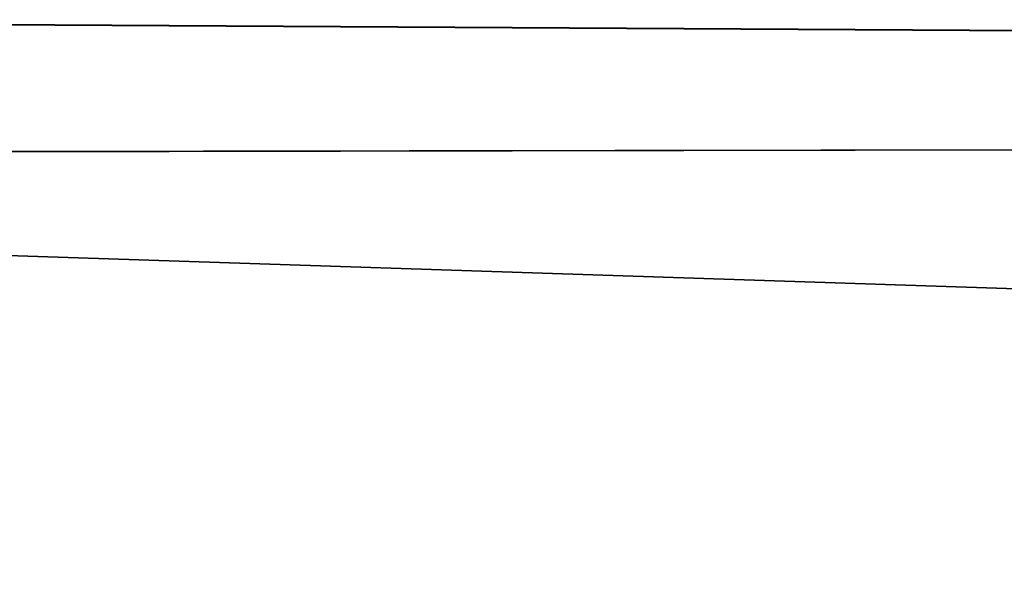
# Model space of a CAD drawing. Extents: x -902 to 902, y -560 to 0.
# Drawn here: x 23 to 30, y -146 to -142 of the extents above; entities that cross this region are included whole.
import ezdxf

# ---------------------------------------------------------------- set-up
doc = ezdxf.new("R2010")
doc.units = 0
doc.linetypes.add('SOLIDLINE', pattern=[0])
doc.layers.add('BE3C_Art_3480CFXXK_1', color=252, linetype='SOLIDLINE')

msp = doc.modelspace()

# ---------------------------------------------------------------- linework, layer by layer
at = {"layer": 'BE3C_Art_3480CFXXK_1', "color": 252}
for points in [[(-0.026304, -4.46295, -317.482), (40.0485, -4.46295, -317.482), (-0.026304, -279.385, -347.184)], [(-0.026304, -279.385, -347.184), (40.0485, -4.46295, -317.482), (218.322, -4.46295, -317.481)], [(-0.026304, -279.385, -347.184), (218.322, -4.46295, -317.481), (622.091, -279.385, -347.329)], [(622.315, -279.385, 347.417), (333.602, -4.46289, 317.48), (0.026304, -279.385, 347.184)], [(0.026304, -279.385, 347.184), (333.602, -4.46289, 317.48), (0.026304, -4.46295, 317.483)], [(-0.042132, -142.099, 169.113), (75.7037, -141.014, 147.384), (148.47, -142.973, 169.234)], [(148.469, -142.975, -169.23), (76.4704, -141.043, -147.382), (-0.042132, -142.101, -169.109)], [(-0.042132, -142.099, 169.113), (148.47, -142.973, 169.234), (-0.042132, -143.234, 177.806)], [(-0.042132, -143.236, -177.802), (148.469, -142.975, -169.23), (-0.042132, -142.101, -169.109)], [(-0.042132, -143.234, 177.806), (148.47, -142.973, 169.234), (147.253, -148.098, 192.177)], [(-0.042132, -143.236, -177.802), (147.25, -148.1, -192.172), (148.469, -142.975, -169.23)], [(147.253, -148.098, 192.177), (-0.042132, -147.088, 192.039), (-0.042132, -143.234, 177.806)], [(-0.042132, -147.091, -192.033), (147.25, -148.1, -192.172), (-0.042132, -143.236, -177.802)]]:
    msp.add_3dface(points, dxfattribs=at)

doc.saveas('drawing.dxf')
